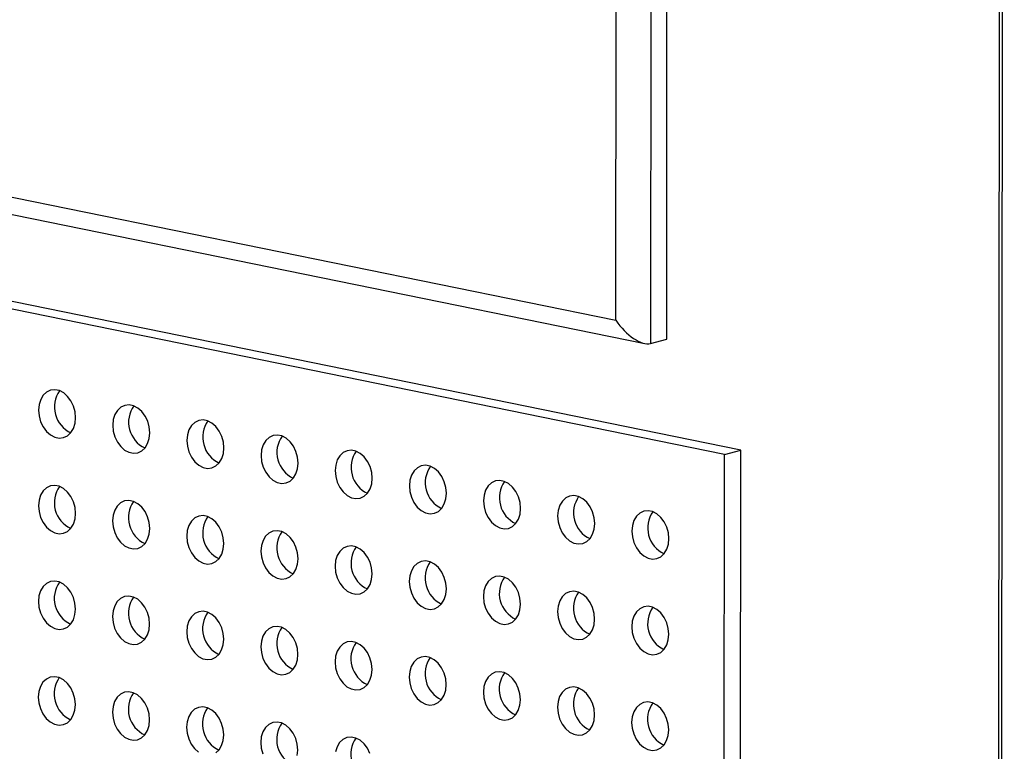
# Model space of a CAD drawing. Units: inches. Extents: x 0.3 to 10.6, y 0.4 to 8.2.
# Drawn here: x 10.1 to 10.2, y 6.3 to 6.5 of the extents above; entities that cross this region are included whole.
import ezdxf

# ---------------------------------------------------------------- set-up
doc = ezdxf.new("R2010")
doc.units = ezdxf.units.IN
doc.header["$MEASUREMENT"] = 0

msp = doc.modelspace()

# ---------------------------------------------------------------- linework, layer by layer
at = {"color": 7, "linetype": 'Continuous', "lineweight": 25}
for p, q in [((10.2435105788, 6.7884862143), (10.2430529403, 6.231821647)), ((10.243589029, 6.231866606), (10.2440465406, 6.788376922)), ((10.1904218679, 6.4067427935), (10.190724383, 6.7747175857)), ((9.964887347, 6.4513363841), (10.1869394345, 6.4060580616)), ((10.2021877073, 6.3891463153), (9.9666209189, 6.4371804011)), ((10.199620942, 6.3884621216), (9.964874992, 6.4363288314)), ((10.1878551027, 6.4060585998), (10.1904218679, 6.4067427935)), ((10.1994960242, 6.2365138659), (10.199620942, 6.3884621216)), ((10.199620942, 6.3884621216), (10.2021877073, 6.3891463153)), ((10.2020627894, 6.2371980596), (10.2021877073, 6.3891463153))]:
    msp.add_line(p, q, dxfattribs=at)
at = {"color": 8, "linetype": 'Continuous', "lineweight": 25}
for p, q in [((10.1881576177, 6.774033392), (10.1878551027, 6.4060585998)), ((10.1823468707, 6.4097735627), (10.1826451237, 6.7725640033)), ((9.9648895902, 6.4541149648), (10.1823468707, 6.4097735627))]:
    msp.add_line(p, q, dxfattribs=at)
at = {"color": 7, "linetype": 'Continuous', "lineweight": 25, "flags": 128}
for points in [[(10.0965479907, 6.394282185), (10.0964631661, 6.3952087389), (10.096212157, 6.396116327), (10.0958095298, 6.3969521939), (10.0952786871, 6.3976678452), (10.0946504866, 6.3982215399), (10.093961434, 6.3985812268), (10.0932515683, 6.3987259745), (10.0925621553, 6.3986473685), (10.0919332553, 6.3983500074), (10.0914014139, 6.3978510465), (10.0909975476, 6.3971796305), (10.0907451306, 6.3963746953), (10.0906588113, 6.3954830392), (10.0907436359, 6.3945564853), (10.090994645, 6.3936488972), (10.0913972721, 6.3928130303), (10.091928115, 6.3920974503), (10.0925563154, 6.3915436843), (10.093245368, 6.3911839973), (10.0939552337, 6.3910392496), (10.0946446466, 6.3911178557), (10.0952735468, 6.3914152881), (10.0958053881, 6.3919141777), (10.0962092543, 6.3925855937), (10.0964616714, 6.3933905289), (10.0965479907, 6.394282185)], [(10.1083263218, 6.3918804824), (10.1082415111, 6.3928070335), (10.1079904881, 6.3937146244), (10.107587861, 6.3945504913), (10.107057032, 6.3952661398), (10.1064288316, 6.3958198345), (10.105739779, 6.3961795214), (10.1050299133, 6.3963242691), (10.1043405003, 6.3962456631), (10.1037116002, 6.395948302), (10.1031797589, 6.3954493411), (10.1027758926, 6.3947779251), (10.1025234618, 6.3939729927), (10.1024371563, 6.3930813337), (10.102521967, 6.3921547827), (10.1027729899, 6.3912471918), (10.1031756171, 6.3904113249), (10.1037064599, 6.3896957449), (10.1043346603, 6.3891419789), (10.1050237129, 6.3887822919), (10.1057335786, 6.3886375442), (10.1064229916, 6.3887161503), (10.1070518917, 6.3890135827), (10.1075837192, 6.3895124751), (10.1079875855, 6.3901838911), (10.1082400163, 6.3909888235), (10.1083263218, 6.3918804824)], [(10.1201046668, 6.389478777), (10.1200198422, 6.3904053309), (10.1197688331, 6.391312919), (10.1193662059, 6.3921487859), (10.1188353631, 6.3928644372), (10.1182071627, 6.3934181319), (10.1175181101, 6.3937778188), (10.1168082444, 6.3939225665), (10.1161188314, 6.3938439605), (10.1154899314, 6.3935465994), (10.1149581038, 6.3930476357), (10.1145542375, 6.3923762197), (10.1143018067, 6.3915712873), (10.1142155012, 6.3906796283), (10.1143003119, 6.3897530773), (10.1145513349, 6.3888454864), (10.114953962, 6.3880096194), (10.1154847911, 6.3872940423), (10.1161129914, 6.3867402763), (10.1168020441, 6.3863805893), (10.1175119098, 6.3862358416), (10.1182013227, 6.3863144477), (10.1188302228, 6.3866118801), (10.1193620641, 6.3871107697), (10.1197659304, 6.3877821857), (10.1200183474, 6.3885871209), (10.1201046668, 6.389478777)], [(10.1318829979, 6.3870770744), (10.1317981871, 6.3880036254), (10.131547178, 6.3889112136), (10.1311445509, 6.3897470805), (10.1306137081, 6.3904627318), (10.1299855077, 6.3910164264), (10.129296455, 6.3913761134), (10.1285865893, 6.3915208611), (10.1278971764, 6.3914422551), (10.1272682763, 6.391144894), (10.126736435, 6.3906459331), (10.1263325687, 6.3899745171), (10.1260801517, 6.3891695819), (10.1259938323, 6.3882779257), (10.1260786569, 6.3873513719), (10.126329666, 6.3864437838), (10.1267322932, 6.3856079168), (10.127263136, 6.3848923369), (10.1278913364, 6.3843385709), (10.128580389, 6.3839788839), (10.1292902547, 6.3838341362), (10.1299796677, 6.3839127422), (10.1306085678, 6.3842101747), (10.1311404091, 6.3847090642), (10.1315442754, 6.3853804803), (10.1317966924, 6.3861854155), (10.1318829979, 6.3870770744)], [(10.1436613428, 6.384675369), (10.1435765321, 6.38560192), (10.1433255091, 6.386509511), (10.142922882, 6.3873453779), (10.1423920392, 6.3880610292), (10.1417638388, 6.3886147238), (10.1410747862, 6.3889744108), (10.1403649343, 6.3891191557), (10.1396755213, 6.3890405497), (10.1390466074, 6.3887431914), (10.1385147799, 6.3882442277), (10.1381109136, 6.3875728116), (10.1378584828, 6.3867678793), (10.1377721773, 6.3858762203), (10.137856988, 6.3849496693), (10.138108011, 6.3840420784), (10.1385106381, 6.3832062114), (10.1390414671, 6.3824906343), (10.1396696813, 6.3819368655), (10.140358734, 6.3815771785), (10.1410685858, 6.3814324336), (10.1417579988, 6.3815110396), (10.1423868989, 6.3818084721), (10.1429187402, 6.3823073617), (10.1433226065, 6.3829787777), (10.1435750373, 6.3837837101), (10.1436613428, 6.384675369)], [(10.1554396878, 6.3822736636), (10.1553548632, 6.3832002174), (10.1551038541, 6.3841078055), (10.1547012269, 6.3849436725), (10.1541703841, 6.3856593238), (10.1535421837, 6.3862130184), (10.1528531311, 6.3865727054), (10.1521432654, 6.3867174531), (10.1514538524, 6.3866388471), (10.1508249524, 6.386341486), (10.150293111, 6.3858425251), (10.1498892447, 6.385171109), (10.1496368277, 6.3843661738), (10.1495505084, 6.3834745177), (10.149635333, 6.3825479639), (10.1498863421, 6.3816403758), (10.1502889692, 6.3808045088), (10.1508198121, 6.3800889288), (10.1514480124, 6.3795351629), (10.1521370651, 6.3791754759), (10.1528469308, 6.3790307282), (10.1535363437, 6.3791093342), (10.1541652439, 6.3794067667), (10.1546970851, 6.3799056562), (10.1551009514, 6.3805770722), (10.1553533685, 6.3813820075), (10.1554396878, 6.3822736636)], [(10.0965354989, 6.3790873381), (10.0964506743, 6.3800138919), (10.0961996652, 6.38092148), (10.095797038, 6.381757347), (10.0952661952, 6.3824729983), (10.0946379949, 6.3830267642), (10.0939489423, 6.3833864512), (10.0932390766, 6.3835311989), (10.0925496636, 6.3834525929), (10.0919207635, 6.3831551604), (10.0913889221, 6.3826561995), (10.0909850558, 6.3819847835), (10.0907326388, 6.3811798483), (10.0906463195, 6.3802881922), (10.0907311441, 6.3793617097), (10.0909821533, 6.3784541216), (10.0913847803, 6.3776181833), (10.0919156232, 6.3769026033), (10.0925438235, 6.3763488374), (10.0932328762, 6.3759891504), (10.0939427419, 6.3758444027), (10.0946321548, 6.3759230087), (10.095261055, 6.3762204411), (10.0957928962, 6.3767193307), (10.0961967626, 6.377390818), (10.0964491796, 6.3781957533), (10.0965354989, 6.3790873381)], [(10.1672180189, 6.379871961), (10.1671332082, 6.380798512), (10.1668821852, 6.3817061029), (10.1664795581, 6.3825419699), (10.1659487153, 6.3832576212), (10.1653205149, 6.3838113158), (10.1646314622, 6.3841710028), (10.1639216103, 6.3843157477), (10.1632321974, 6.3842371417), (10.1626032973, 6.3839397805), (10.162071456, 6.3834408196), (10.1616675897, 6.3827694036), (10.1614151589, 6.3819644712), (10.1613288533, 6.3810728123), (10.1614136641, 6.3801462613), (10.161664687, 6.3792386703), (10.1620673142, 6.3784028034), (10.162598157, 6.3776872234), (10.1632263574, 6.3771334575), (10.16391541, 6.3767737705), (10.1646252619, 6.3766290256), (10.1653146749, 6.3767076316), (10.165943575, 6.3770050641), (10.1664754163, 6.3775039536), (10.1668792826, 6.3781753697), (10.1671317134, 6.378980302), (10.1672180189, 6.379871961)], [(10.10831383, 6.3766856355), (10.1082290193, 6.3776121865), (10.1079779963, 6.3785197774), (10.1075753692, 6.3793556444), (10.1070445402, 6.3800712928), (10.1064163398, 6.3806250588), (10.1057272872, 6.3809847458), (10.1050174215, 6.3811294935), (10.1043280085, 6.3810508874), (10.1036991084, 6.380753455), (10.1031672671, 6.3802544941), (10.1027634008, 6.3795830781), (10.10251097, 6.3787781457), (10.1024246644, 6.3778864868), (10.1025094752, 6.3769600071), (10.1027604982, 6.3760524161), (10.1031631253, 6.3752164779), (10.1036939681, 6.3745008979), (10.1043221685, 6.3739471319), (10.1050112211, 6.373587445), (10.1057210868, 6.3734426973), (10.1064104998, 6.3735213033), (10.1070393999, 6.3738187357), (10.1075712274, 6.3743176281), (10.1079750937, 6.3749891154), (10.1082275246, 6.3757940478), (10.10831383, 6.3766856355)], [(10.1789963639, 6.3774702556), (10.1789115393, 6.3783968094), (10.1786605302, 6.3793043975), (10.178257903, 6.3801402645), (10.1777270602, 6.3808559158), (10.1770988598, 6.3814096104), (10.1764098072, 6.3817692974), (10.1756999415, 6.3819140451), (10.1750105285, 6.3818354391), (10.1743816284, 6.3815380779), (10.1738497871, 6.381039117), (10.1734459208, 6.380367701), (10.1731935038, 6.3795627658), (10.1731071845, 6.3786711097), (10.173192009, 6.3777445559), (10.1734430182, 6.3768369677), (10.1738456453, 6.3760011008), (10.1743764882, 6.3752855208), (10.1750046885, 6.3747317549), (10.1756937412, 6.3743720679), (10.1764036069, 6.3742273202), (10.1770930198, 6.3743059262), (10.1777219199, 6.3746033586), (10.1782537612, 6.3751022482), (10.1786576275, 6.3757736642), (10.1789100445, 6.3765785994), (10.1789963639, 6.3774702556)], [(10.190774695, 6.375068553), (10.1906898842, 6.375995104), (10.1904388613, 6.3769026949), (10.1900362341, 6.3777385619), (10.1895054052, 6.3784542103), (10.1888772048, 6.379007905), (10.1881881521, 6.379367592), (10.1874782864, 6.3795123397), (10.1867888735, 6.3794337336), (10.1861599734, 6.3791363725), (10.1856281321, 6.3786374116), (10.1852242658, 6.3779659956), (10.1849718487, 6.3771610604), (10.1848855294, 6.3762694043), (10.184970354, 6.3753428504), (10.1852213631, 6.3744352623), (10.1856239903, 6.3735993954), (10.1861548331, 6.3728838154), (10.1867830335, 6.3723300494), (10.1874720861, 6.3719703625), (10.1881819518, 6.3718256148), (10.1888713648, 6.3719042208), (10.1895002649, 6.3722016532), (10.1900320923, 6.3727005456), (10.1904359586, 6.3733719616), (10.1906883895, 6.374176894), (10.190774695, 6.375068553)], [(10.120092175, 6.3742839301), (10.1200073504, 6.3752104839), (10.1197563413, 6.376118072), (10.1193537141, 6.3769539389), (10.1188228713, 6.3776695902), (10.118194671, 6.3782233562), (10.1175056183, 6.3785830432), (10.1167957526, 6.3787277909), (10.1161063397, 6.3786491848), (10.1154774395, 6.3783517524), (10.114945612, 6.3778527887), (10.1145417457, 6.3771813727), (10.1142893149, 6.3763764403), (10.1142030094, 6.3754847814), (10.1142878202, 6.3745583017), (10.1145388431, 6.3736507107), (10.1149414702, 6.3728147725), (10.1154722993, 6.3720991953), (10.1161004996, 6.3715454293), (10.1167895523, 6.3711857424), (10.117499418, 6.3710409947), (10.1181888309, 6.3711196007), (10.118817731, 6.3714170331), (10.1193495723, 6.3719159227), (10.1197534387, 6.37258741), (10.1200058557, 6.3733923452), (10.120092175, 6.3742839301)], [(10.1318705061, 6.3718822275), (10.1317856953, 6.3728087785), (10.1315346862, 6.3737163666), (10.1311320591, 6.3745522335), (10.1306012163, 6.3752678848), (10.1299730159, 6.3758216508), (10.1292839633, 6.3761813378), (10.1285740976, 6.3763260855), (10.1278846846, 6.3762474794), (10.1272557845, 6.375950047), (10.1267239432, 6.3754510861), (10.1263200769, 6.3747796701), (10.1260676598, 6.3739747349), (10.1259813405, 6.3730830788), (10.1260661651, 6.3721565962), (10.1263171743, 6.3712490081), (10.1267198014, 6.3704130699), (10.1272506442, 6.3696974899), (10.1278788446, 6.3691437239), (10.1285678972, 6.3687840369), (10.1292777629, 6.3686392893), (10.1299671759, 6.3687178953), (10.130596076, 6.3690153277), (10.1311279173, 6.3695142173), (10.1315317836, 6.3701857046), (10.1317842006, 6.3709906398), (10.1318705061, 6.3718822275)], [(10.143648851, 6.369480522), (10.1435640403, 6.3704070731), (10.1433130173, 6.371314664), (10.1429103902, 6.3721505309), (10.1423795474, 6.3728661822), (10.141751347, 6.3734199482), (10.1410622944, 6.3737796352), (10.1403524425, 6.3739243801), (10.1396630296, 6.373845774), (10.1390341156, 6.3735483444), (10.1385022881, 6.3730493807), (10.1380984218, 6.3723779647), (10.137845991, 6.3715730323), (10.1377596855, 6.3706813733), (10.1378444963, 6.3697548936), (10.1380955192, 6.3688473027), (10.1384981463, 6.3680113645), (10.1390289753, 6.3672957873), (10.1396571895, 6.3667420185), (10.1403462421, 6.3663823315), (10.141056094, 6.3662375867), (10.141745507, 6.3663161927), (10.1423744071, 6.3666136251), (10.1429062484, 6.3671125147), (10.1433101147, 6.367784002), (10.1435625456, 6.3685889344), (10.143648851, 6.369480522)], [(10.155427196, 6.3670788166), (10.1553423714, 6.3680053705), (10.1550913623, 6.3689129586), (10.1546887351, 6.3697488255), (10.1541578923, 6.3704644768), (10.153529692, 6.3710182428), (10.1528406394, 6.3713779298), (10.1521307737, 6.3715226775), (10.1514413607, 6.3714440714), (10.1508124606, 6.371146639), (10.1502806192, 6.3706476781), (10.1498767529, 6.3699762621), (10.1496243359, 6.3691713269), (10.1495380166, 6.3682796707), (10.1496228412, 6.3673531882), (10.1498738503, 6.3664456001), (10.1502764774, 6.3656096619), (10.1508073203, 6.3648940819), (10.1514355206, 6.3643403159), (10.1521245733, 6.3639806289), (10.152834439, 6.3638358812), (10.1535238519, 6.3639144873), (10.1541527521, 6.3642119197), (10.1546845933, 6.3647108093), (10.1550884597, 6.3653822966), (10.1553408767, 6.3661872318), (10.155427196, 6.3670788166)], [(10.0965230071, 6.3638925624), (10.0964381826, 6.3648191163), (10.0961871734, 6.3657267044), (10.0957845463, 6.3665625713), (10.0952537034, 6.3672781513), (10.0946255031, 6.3678319173), (10.0939364505, 6.3681916042), (10.0932265848, 6.3683363519), (10.0925371718, 6.3682577459), (10.0919082717, 6.3679603135), (10.0913764304, 6.3674614239), (10.0909725641, 6.3667900079), (10.0907201471, 6.3659850727), (10.0906338278, 6.3650934165), (10.0907186523, 6.3641668627), (10.0909696614, 6.3632592746), (10.0913722886, 6.3624234077), (10.0919031314, 6.3617077564), (10.0925313318, 6.3611540617), (10.0932203844, 6.3607943747), (10.0939302501, 6.360649627), (10.0946196631, 6.3607282331), (10.0952485632, 6.3610255942), (10.0957804045, 6.3615245551), (10.0961842708, 6.3621959711), (10.0964366878, 6.3630009063), (10.0965230071, 6.3638925624)], [(10.1672055271, 6.364677114), (10.1671207164, 6.3656036651), (10.1668696934, 6.366511256), (10.1664670663, 6.3673471229), (10.1659362235, 6.3680627742), (10.1653080231, 6.3686165402), (10.1646189705, 6.3689762272), (10.1639091186, 6.369120972), (10.1632197056, 6.369042366), (10.1625908055, 6.3687449336), (10.1620589642, 6.3682459727), (10.1616550979, 6.3675745567), (10.161402667, 6.3667696243), (10.1613163615, 6.3658779653), (10.1614011723, 6.3649514856), (10.1616521953, 6.3640438947), (10.1620548224, 6.3632079564), (10.1625856652, 6.3624923765), (10.1632138656, 6.3619386105), (10.1639029182, 6.3615789235), (10.1646127701, 6.3614341786), (10.1653021831, 6.3615127847), (10.1659310832, 6.3618102171), (10.1664629245, 6.3623091067), (10.1668667908, 6.362980594), (10.1671192217, 6.3637855264), (10.1672055271, 6.364677114)], [(10.1789838721, 6.3622754086), (10.1788990475, 6.3632019625), (10.1786480384, 6.3641095506), (10.1782454112, 6.3649454175), (10.1777145684, 6.3656610688), (10.1770863681, 6.3662148348), (10.1763973154, 6.3665745217), (10.1756874497, 6.3667192694), (10.1749980368, 6.3666406634), (10.1743691366, 6.366343231), (10.1738372953, 6.3658442701), (10.173433429, 6.3651728541), (10.173181012, 6.3643679189), (10.1730946927, 6.3634762627), (10.1731795173, 6.3625497802), (10.1734305264, 6.3616421921), (10.1738331535, 6.3608062539), (10.1743639964, 6.3600906739), (10.1749921967, 6.3595369079), (10.1756812493, 6.3591772209), (10.176391115, 6.3590324732), (10.177080528, 6.3591110793), (10.1777094281, 6.3594085117), (10.1782412694, 6.3599074013), (10.1786451358, 6.3605788886), (10.1788975528, 6.3613838238), (10.1789838721, 6.3622754086)], [(10.1083013383, 6.3614908598), (10.1082165275, 6.3624174109), (10.1079655046, 6.3633250018), (10.1075628774, 6.3641608687), (10.1070320484, 6.3648764459), (10.106403848, 6.3654302119), (10.1057147954, 6.3657898988), (10.1050049297, 6.3659346465), (10.1043155167, 6.3658560405), (10.1036866166, 6.3655586081), (10.1031547753, 6.3650597185), (10.102750909, 6.3643883025), (10.1024984782, 6.3635833701), (10.1024121727, 6.3626917111), (10.1024969834, 6.3617651601), (10.1027480064, 6.3608575692), (10.1031506335, 6.3600217022), (10.1036814763, 6.359306051), (10.1043096767, 6.3587523563), (10.1049987294, 6.3583926693), (10.1057085951, 6.3582479216), (10.106398008, 6.3583265277), (10.1070269081, 6.3586238888), (10.1075587356, 6.3591228525), (10.1079626019, 6.3597942685), (10.1082150328, 6.3605992009), (10.1083013383, 6.3614908598)], [(10.1200796832, 6.3590891544), (10.1199948586, 6.3600157083), (10.1197438495, 6.3609232964), (10.1193412224, 6.3617591633), (10.1188103795, 6.3624747433), (10.1181821792, 6.3630285093), (10.1174931265, 6.3633881962), (10.1167832608, 6.3635329439), (10.1160938479, 6.3634543379), (10.1154649477, 6.3631569055), (10.1149331203, 6.3626580131), (10.114529254, 6.3619865971), (10.1142768231, 6.3611816647), (10.1141905176, 6.3602900057), (10.1142753284, 6.3593634547), (10.1145263513, 6.3584558638), (10.1149289785, 6.3576199968), (10.1154598075, 6.3569043484), (10.1160880079, 6.3563506537), (10.1167770605, 6.3559909667), (10.1174869262, 6.355846219), (10.1181763392, 6.3559248251), (10.1188052392, 6.3562221862), (10.1193370806, 6.3567211471), (10.1197409469, 6.3573925631), (10.1199933639, 6.3581974983), (10.1200796832, 6.3590891544)], [(10.1907622032, 6.359873706), (10.1906773924, 6.360800257), (10.1904263695, 6.361707848), (10.1900237423, 6.3625437149), (10.1894929134, 6.3632593634), (10.188864713, 6.3638131294), (10.1881756604, 6.3641728163), (10.1874657947, 6.364317564), (10.1867763817, 6.364238958), (10.1861474816, 6.3639415256), (10.1856156403, 6.3634425647), (10.185211774, 6.3627711487), (10.1849593569, 6.3619662135), (10.1848730376, 6.3610745573), (10.1849578622, 6.3601480748), (10.1852088714, 6.3592404867), (10.1856114985, 6.3584045484), (10.1861423413, 6.3576889685), (10.1867705417, 6.3571352025), (10.1874595943, 6.3567755155), (10.18816946, 6.3566307678), (10.188858873, 6.3567093738), (10.1894877731, 6.3570068063), (10.1900196005, 6.3575056987), (10.1904234669, 6.358177186), (10.1906758977, 6.3589821184), (10.1907622032, 6.359873706)], [(10.1318580143, 6.3566874518), (10.1317732036, 6.3576140028), (10.1315221945, 6.3585215909), (10.1311195673, 6.3593574579), (10.1305887245, 6.3600730379), (10.1299605241, 6.3606268038), (10.1292714715, 6.3609864908), (10.1285616058, 6.3611312385), (10.1278721928, 6.3610526325), (10.1272432927, 6.3607552001), (10.1267114514, 6.3602563105), (10.1263075851, 6.3595848945), (10.1260551681, 6.3587799593), (10.1259688488, 6.3578883031), (10.1260536733, 6.3569617493), (10.1263046825, 6.3560541612), (10.1267073096, 6.3552182942), (10.1272381524, 6.3545026429), (10.1278663528, 6.3539489483), (10.1285554055, 6.3535892613), (10.1292652712, 6.3534445136), (10.1299546841, 6.3535231196), (10.1305835842, 6.3538204807), (10.1311154255, 6.3543194416), (10.1315192918, 6.3549908577), (10.1317717088, 6.3557957929), (10.1318580143, 6.3566874518)], [(10.1436363593, 6.3542857464), (10.1435515485, 6.3552122974), (10.1433005256, 6.3561198884), (10.1428978984, 6.3569557553), (10.1423670556, 6.3576713353), (10.1417388552, 6.3582251012), (10.1410498026, 6.3585847882), (10.1403399507, 6.3587295331), (10.1396505378, 6.3586509271), (10.1390216238, 6.3583534975), (10.1384897964, 6.3578546051), (10.1380859301, 6.357183189), (10.1378334992, 6.3563782567), (10.1377471937, 6.3554865977), (10.1378320045, 6.3545600467), (10.1380830274, 6.3536524558), (10.1384856546, 6.3528165888), (10.1390164835, 6.3521009403), (10.1396446978, 6.3515472429), (10.1403337504, 6.3511875559), (10.1410436023, 6.351042811), (10.1417330152, 6.351121417), (10.1423619153, 6.3514187781), (10.1428937566, 6.351917739), (10.1432976229, 6.3525891551), (10.1435500538, 6.3533940874), (10.1436363593, 6.3542857464)], [(10.1554147042, 6.351884041), (10.1553298797, 6.3528105948), (10.1550788705, 6.3537181829), (10.1546762434, 6.3545540499), (10.1541454005, 6.3552696298), (10.1535172002, 6.3558233958), (10.1528281475, 6.3561830828), (10.1521182818, 6.3563278305), (10.1514288689, 6.3562492245), (10.1507999688, 6.355951792), (10.1502681275, 6.3554529025), (10.1498642612, 6.3547814864), (10.1496118442, 6.3539765512), (10.1495255248, 6.3530848951), (10.1496103494, 6.3521583413), (10.1498613585, 6.3512507532), (10.1502639857, 6.3504148862), (10.1507948285, 6.3496992349), (10.1514230289, 6.3491455403), (10.1521120815, 6.3487858533), (10.1528219472, 6.3486411056), (10.1535113602, 6.3487197116), (10.1541402603, 6.3490170727), (10.1546721016, 6.3495160336), (10.1550759679, 6.3501874496), (10.1553283849, 6.3509923848), (10.1554147042, 6.351884041)], [(10.1671930354, 6.3494823384), (10.1671082246, 6.3504088894), (10.1668572017, 6.3513164803), (10.1664545745, 6.3521523473), (10.1659237317, 6.3528679273), (10.1652955313, 6.3534216932), (10.1646064787, 6.3537813802), (10.1638966268, 6.3539261251), (10.1632072138, 6.353847519), (10.1625783137, 6.3535500866), (10.1620464724, 6.353051197), (10.1616426061, 6.352379781), (10.1613901753, 6.3515748486), (10.1613038698, 6.3506831897), (10.1613886805, 6.3497566387), (10.1616397035, 6.3488490477), (10.1620423306, 6.3480131808), (10.1625731734, 6.3472975295), (10.1632013738, 6.3467438348), (10.1638904265, 6.3463841479), (10.1646002784, 6.346239403), (10.1652896913, 6.346318009), (10.1659185914, 6.3466153701), (10.1664504327, 6.347114331), (10.166854299, 6.347785747), (10.1671067299, 6.3485906794), (10.1671930354, 6.3494823384)], [(10.0965105153, 6.3486977155), (10.0964256908, 6.3496242693), (10.0961746816, 6.3505318574), (10.0957720545, 6.3513677244), (10.0952412117, 6.3520833756), (10.0946130113, 6.3526370703), (10.0939239586, 6.3529967573), (10.0932140929, 6.353141505), (10.09252468, 6.3530628989), (10.0918957799, 6.3527655378), (10.0913639386, 6.3522665769), (10.0909600723, 6.3515951609), (10.0907076553, 6.3507902257), (10.0906213359, 6.3498985696), (10.0907061605, 6.3489720157), (10.0909571696, 6.3480644276), (10.0913597968, 6.3472285607), (10.0918906396, 6.3465129807), (10.09251884, 6.3459592147), (10.0932078926, 6.3455995278), (10.0939177583, 6.3454547801), (10.0946071713, 6.3455333861), (10.0952360714, 6.3458308185), (10.0957679127, 6.3463297081), (10.096171779, 6.3470011241), (10.096424196, 6.3478060593), (10.0965105153, 6.3486977155)], [(10.1082888465, 6.3462960129), (10.1082040357, 6.3472225639), (10.1079530128, 6.3481301548), (10.1075503856, 6.3489660218), (10.1070195566, 6.3496816702), (10.1063913562, 6.3502353649), (10.1057023036, 6.3505950519), (10.1049924379, 6.3507397996), (10.1043030249, 6.3506611935), (10.1036741249, 6.3503638324), (10.1031422835, 6.3498648715), (10.1027384172, 6.3491934555), (10.1024859864, 6.3483885231), (10.1023996809, 6.3474968642), (10.1024844916, 6.3465703131), (10.1027355146, 6.3456627222), (10.1031381417, 6.3448268553), (10.1036689846, 6.3441112753), (10.1042971849, 6.3435575093), (10.1049862376, 6.3431978224), (10.1056961033, 6.3430530747), (10.1063855162, 6.3431316807), (10.1070144164, 6.3434291131), (10.1075462438, 6.3439280055), (10.1079501101, 6.3445994215), (10.1082025409, 6.3454043539), (10.1082888465, 6.3462960129)], [(10.1789713803, 6.347080633), (10.1788865557, 6.3480071868), (10.1786355466, 6.3489147749), (10.1782329195, 6.3497506419), (10.1777020766, 6.3504662218), (10.1770738763, 6.3510199878), (10.1763848236, 6.3513796748), (10.1756749579, 6.3515244225), (10.174985545, 6.3514458164), (10.1743566448, 6.351148384), (10.1738248036, 6.3506494944), (10.1734209373, 6.3499780784), (10.1731685202, 6.3491731432), (10.1730822009, 6.3482814871), (10.1731670255, 6.3473549332), (10.1734180346, 6.3464473451), (10.1738206618, 6.3456114782), (10.1743515046, 6.3448958269), (10.174979705, 6.3443421323), (10.1756687576, 6.3439824453), (10.1763786233, 6.3438376976), (10.1770680363, 6.3439163036), (10.1776969363, 6.3442136647), (10.1782287777, 6.3447126256), (10.178632644, 6.3453840416), (10.178885061, 6.3461889768), (10.1789713803, 6.347080633)], [(10.1907497114, 6.3446789304), (10.1906649007, 6.3456054814), (10.1904138777, 6.3465130723), (10.1900112506, 6.3473489393), (10.1894804216, 6.3480645164), (10.1888522212, 6.3486182824), (10.1881631686, 6.3489779694), (10.1874533029, 6.3491227171), (10.1867638899, 6.349044111), (10.1861349898, 6.3487466786), (10.1856031485, 6.348247789), (10.1851992822, 6.347576373), (10.1849468652, 6.3467714378), (10.1848605459, 6.3458797817), (10.1849453704, 6.3449532278), (10.1851963796, 6.3440456397), (10.1855990067, 6.3432097728), (10.1861298495, 6.3424941215), (10.1867580499, 6.3419404268), (10.1874471025, 6.3415807399), (10.1881569682, 6.3414359922), (10.1888463812, 6.3415145982), (10.1894752813, 6.3418119593), (10.1900071088, 6.342310923), (10.1904109751, 6.342982339), (10.1906634059, 6.3437872714), (10.1907497114, 6.3446789304)], [(10.1200671914, 6.3438943075), (10.1199823668, 6.3448208613), (10.1197313577, 6.3457284494), (10.1193287306, 6.3465643163), (10.1187978878, 6.3472799676), (10.1181696874, 6.3478336623), (10.1174806347, 6.3481933493), (10.116770769, 6.348338097), (10.1160813561, 6.3482594909), (10.115452456, 6.3479621298), (10.1149206285, 6.3474631661), (10.1145167622, 6.3467917501), (10.1142643313, 6.3459868177), (10.1141780258, 6.3450951588), (10.1142628366, 6.3441686077), (10.1145138595, 6.3432610168), (10.1149164867, 6.3424251499), (10.1154473157, 6.3417095727), (10.1160755161, 6.3411558067)], [(10.1318455225, 6.3414926049), (10.1317607118, 6.3424191559), (10.1315097027, 6.343326744), (10.1311070755, 6.3441626109), (10.1305762327, 6.3448782622), (10.1299480323, 6.3454319569), (10.1292589797, 6.3457916439), (10.128549114, 6.3459363915), (10.127859701, 6.3458577855), (10.1272308009, 6.3455604244), (10.1266989596, 6.3450614635), (10.1262950933, 6.3443900475), (10.1260426763, 6.3435851123), (10.125956357, 6.3426934562), (10.1260411815, 6.3417669023), (10.1262921907, 6.3408593142)], [(10.1187927475, 6.3410274105), (10.1193245888, 6.3415263001), (10.1197284551, 6.3421977161), (10.1199808721, 6.3430026513), (10.1200671914, 6.3438943075)], [(10.1432880338, 6.3409250414), (10.1428854066, 6.3417609083), (10.1423545638, 6.3424765596), (10.1417263634, 6.3430302543), (10.1410373108, 6.3433899413), (10.1403274589, 6.3435346861), (10.139638046, 6.3434560801), (10.1390091321, 6.3431587218), (10.1384773045, 6.3426597581), (10.1380734383, 6.3419883421), (10.1378210074, 6.3411834097)], [(10.131759217, 6.3406009459), (10.1318455225, 6.3414926049)]]:
    msp.add_lwpolyline(points, dxfattribs=at)
at = {"color": 7, "linetype": 'Continuous', "lineweight": 25}
for centre, radius, start, end in [((10.0977072154, 6.3959765324), 0.0045273863511957, 145.0704233793, 244.7807086812), ((10.1094855473, 6.3935748236), 0.0045273776816673, 145.0702932936, 244.7808387669), ((10.1212639171, 6.3911731335), 0.0045274021909102, 145.0707039218, 244.7806371974), ((10.1330422364, 6.388771419), 0.0045273863512021, 145.0704233794, 244.7807086812), ((10.1448205571, 6.3863697071), 0.0045273701749273, 145.0701806548, 244.7809514058), ((10.1565989125, 6.383968011), 0.0045273863511997, 145.0704233794, 244.7807086812), ((10.1683772444, 6.3815663021), 0.0045273776816719, 145.0702932937, 244.7808387669), ((10.0976947355, 6.3807816887), 0.0045273943464325, 145.0705433466, 244.780588714), ((10.1094730675, 6.3783799798), 0.0045273856766823, 145.0704132583, 244.7807188023), ((10.1801555885, 6.379164603), 0.0045273863511987, 145.0704233793, 244.7807086812), ((10.1919339335, 6.3767628976), 0.0045273863511957, 145.0704233793, 244.7807086812), ((10.1212514373, 6.3759782898), 0.0045274101861523, 145.070823888, 244.7805172313), ((10.1330297566, 6.3735765752), 0.0045273943464309, 145.0705433465, 244.780588714), ((10.1448080773, 6.3711748634), 0.0045273781699198, 145.0703006198, 244.7808314407), ((10.1565864326, 6.3687731672), 0.0045273943464284, 145.0705433465, 244.7805887141), ((10.0976820412, 6.3655868314), 0.0045272341674142, 145.0689684647, 244.7824686266), ((10.1683647646, 6.3663714583), 0.0045273856766807, 145.0704132583, 244.7807188023), ((10.1801431087, 6.3639697592), 0.004527394346424, 145.0705433464, 244.7805887141), ((10.1094603731, 6.3631851225), 0.0045272254982091, 145.0688383721, 244.7825987192), ((10.1212387429, 6.3607834325), 0.0045272500068575, 145.0692490212, 244.7823971307), ((10.1919214537, 6.3615680538), 0.0045273943464255, 145.0705433465, 244.7805887141), ((10.1330170622, 6.358381718), 0.0045272341674141, 145.0689684648, 244.7824686266), ((10.1447953829, 6.3559800061), 0.0045272179925328, 145.0687257391, 244.7827113523), ((10.1565737382, 6.35357831), 0.0045272341674109, 145.0689684647, 244.7824686266), ((10.09766974, 6.3503920629), 0.0045273863512006, 145.0704233794, 244.7807086812), ((10.1683520702, 6.3511766011), 0.004527225498207, 145.0688383721, 244.7825987193), ((10.1801304143, 6.3487749019), 0.0045272341674156, 145.0689684648, 244.7824686266), ((10.109448072, 6.347990354), 0.0045273776816719, 145.0702932937, 244.7808387669), ((10.1212264418, 6.345588664), 0.0045274021909161, 145.0707039219, 244.7806371974), ((10.1919087593, 6.3463731965), 0.0045272341674133, 145.0689684647, 244.7824686266), ((10.133004761, 6.3431869494), 0.0045273863512078, 145.0704233795, 244.7807086811), ((10.1447830817, 6.3407852376), 0.0045273701749312, 145.0701806549, 244.7809514057)]:
    msp.add_arc(centre, radius, start, end, dxfattribs=at)
msp.add_ellipse((10.1849136332, 6.4104577587), major_axis=(-0.003401435912378404, 0.004168507632810403), ratio=0.4596103255, start_param=1.366287368045392, end_param=2.937083694839978, dxfattribs=at)

doc.saveas('drawing.dxf')
